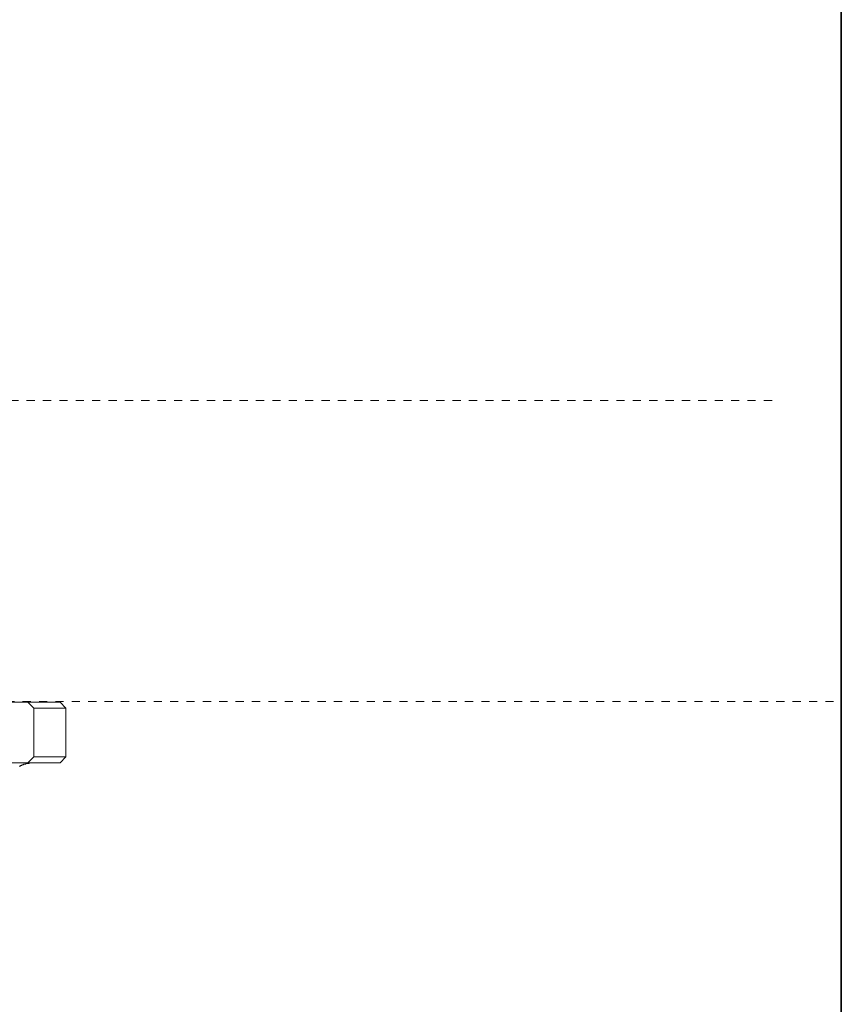
# Model space of a CAD drawing. Units: inches. Extents: x -531 to 886, y -710 to 411.
# Drawn here: x 552 to 587, y -43 to 0 of the extents above; entities that cross this region are included whole.
import ezdxf

# ---------------------------------------------------------------- set-up
doc = ezdxf.new("R2010")
doc.units = ezdxf.units.IN
doc.header["$MEASUREMENT"] = 0
doc.linetypes.add('AI-Linetype-1', pattern=[0.705556, 0.352778, -0.352778])
doc.linetypes.add('AI-Linetype-2', pattern=[0.705556, 0.352778, -0.352778])
doc.layers.add('图层 1', color=7, linetype='Continuous')

msp = doc.modelspace()

# ---------------------------------------------------------------- linework, layer by layer
at = {"layer": '图层 1', "color": 7, "lineweight": 35}
msp.add_lwpolyline([(586.968, -611.416), (586.968, 228.939)], dxfattribs=at)
at = {"layer": '图层 1', "color": 7, "linetype": 'AI-Linetype-2', "lineweight": 9}
msp.add_lwpolyline([(388.899, -16.514), (584.129, -16.514)], dxfattribs=at)
at = {"layer": '图层 1', "color": 7, "linetype": 'AI-Linetype-1', "lineweight": 9}
msp.add_lwpolyline([(388.022, -29.484), (586.968, -29.484)], dxfattribs=at)
at = {"layer": '图层 1', "color": 7, "lineweight": 9}
for points in [[(551.939, -29.515), (550.993, -29.515)], [(552.2, -29.775), (551.939, -29.515)], [(551.939, -29.515), (553.323, -29.515)], [(553.577, -29.775), (553.323, -29.515)], [(552.2, -29.775), (552.2, -31.869)], [(553.577, -29.775), (552.2, -29.775)], [(553.577, -31.869), (553.577, -29.775)], [(551.939, -32.129), (550.993, -32.129)], [(552.172, -32.129), (552.139, -32.129), (552.117, -32.129), (552.083, -32.129), (552.05, -32.129), (552.028, -32.129), (551.995, -32.129), (551.995, -32.159), (551.973, -32.159), (551.939, -32.159), (551.912, -32.159), (551.884, -32.159), (551.851, -32.159), (551.851, -32.184), (551.829, -32.184), (551.796, -32.184), (551.768, -32.184), (551.74, -32.212), (551.713, -32.212), (551.674, -32.212), (551.674, -32.242), (551.652, -32.242), (551.624, -32.242), (551.624, -32.27), (551.596, -32.27), (551.569, -32.27)], [(551.939, -32.129), (552.2, -31.869)], [(553.323, -32.129), (551.939, -32.129)], [(552.2, -31.869), (553.577, -31.869)], [(553.323, -32.129), (553.577, -31.869)]]:
    msp.add_lwpolyline(points, dxfattribs=at)

doc.saveas('drawing.dxf')
